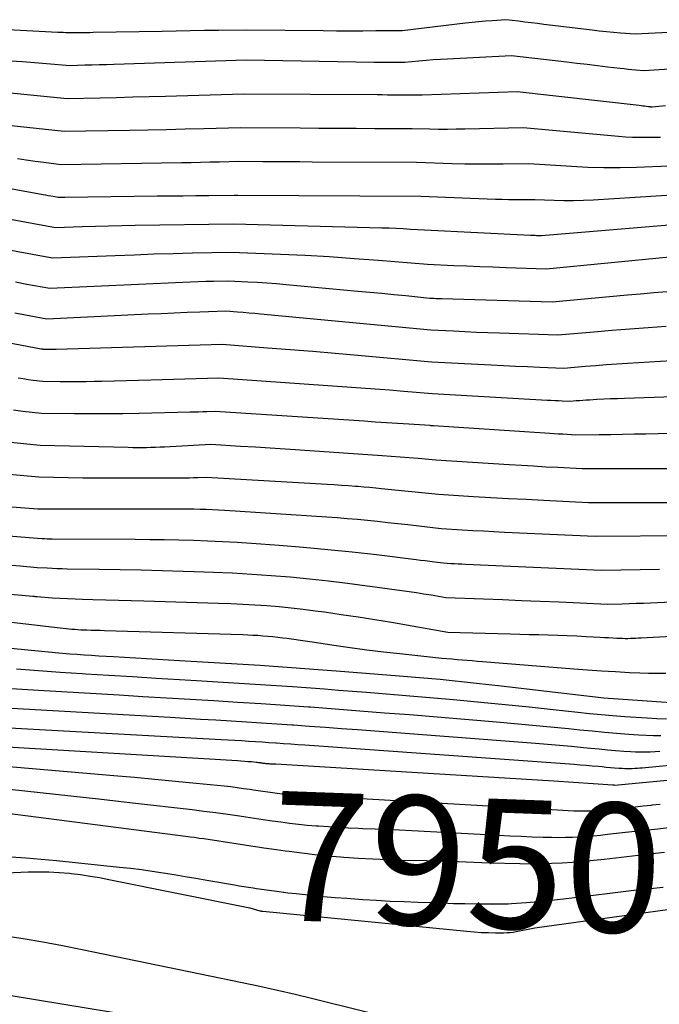
# Model space of a CAD drawing. Units: inches. Extents: x 2617517 to 2619650, y 1507206 to 1508947.
# Drawn here: x 2618727 to 2618798, y 1507613 to 1507723 of the extents above; entities that cross this region are included whole.
import ezdxf
from ezdxf.enums import TextEntityAlignment as Align

# ---------------------------------------------------------------- set-up
doc = ezdxf.new("R2010")
doc.units = ezdxf.units.IN
doc.header["$MEASUREMENT"] = 0
doc.layers.add('Tile_2643_35_SE_contour_2ft', color=215, linetype='Continuous')
doc.layers.add('Tile_2643_35_SE_contour_anno_2ft', color=177, linetype='Continuous')
doc.styles.add('Arial', font='arial.ttf')

msp = doc.modelspace()

# ---------------------------------------------------------------- linework, layer by layer
at = {"layer": 'Tile_2643_35_SE_contour_2ft'}
msp.add_line((2618798.93, 1507630.13, 7950), (2618797.26, 1507629.94, 7950), dxfattribs=at)
for points in [[(2618800.12, 1507721.64, 8006), (2618795.65, 1507721.41, 8006), (2618794.05, 1507721.54, 8006), (2618793.26, 1507721.61, 8006), (2618792.46, 1507721.68, 8006), (2618791.67, 1507721.77, 8006), (2618790.87, 1507721.86, 8006), (2618785.49, 1507722.52, 8006), (2618784.78, 1507722.6, 8006), (2618784.07, 1507722.69, 8006), (2618783.36, 1507722.78, 8006), (2618782.65, 1507722.87, 8006), (2618781.23, 1507723.04, 8006), (2618779.73, 1507722.93, 8006), (2618778.99, 1507722.87, 8006), (2618778.24, 1507722.8, 8006), (2618777.49, 1507722.72, 8006), (2618776.75, 1507722.64, 8006), (2618769.7, 1507721.81, 8006), (2618766.76, 1507721.78, 8006), (2618765.29, 1507721.77, 8006), (2618763.82, 1507721.77, 8006), (2618762.36, 1507721.77, 8006), (2618760.89, 1507721.79, 8006), (2618752.36, 1507721.89, 8006), (2618749.21, 1507721.85, 8006), (2618747.64, 1507721.82, 8006), (2618746.06, 1507721.8, 8006), (2618744.49, 1507721.77, 8006), (2618742.92, 1507721.74, 8006), (2618735.22, 1507721.6, 8006), (2618734.85, 1507721.59, 8006), (2618734.48, 1507721.58, 8006), (2618734.11, 1507721.58, 8006), (2618733.74, 1507721.57, 8006), (2618733, 1507721.56, 8006), (2618732.43, 1507721.58, 8006), (2618732.15, 1507721.59, 8006), (2618731.87, 1507721.61, 8006), (2618731.58, 1507721.62, 8006), (2618731.3, 1507721.63, 8006), (2618720.84, 1507722.16, 8006)], [(2618808.35, 1507718.08, 8004), (2618796.61, 1507717.35, 8004), (2618795.74, 1507717.42, 8004), (2618795.31, 1507717.46, 8004), (2618794.87, 1507717.5, 8004), (2618794.44, 1507717.54, 8004), (2618794.01, 1507717.59, 8004), (2618792.6, 1507717.76, 8004), (2618791.46, 1507717.89, 8004), (2618790.32, 1507718.03, 8004), (2618789.18, 1507718.16, 8004), (2618788.05, 1507718.29, 8004), (2618781.88, 1507719.02, 8004), (2618774.75, 1507718.65, 8004), (2618773.95, 1507718.6, 8004), (2618773.15, 1507718.55, 8004), (2618772.36, 1507718.49, 8004), (2618771.56, 1507718.41, 8004), (2618769.97, 1507718.26, 8004), (2618768.84, 1507718.25, 8004), (2618768.27, 1507718.25, 8004), (2618767.71, 1507718.25, 8004), (2618767.14, 1507718.26, 8004), (2618766.58, 1507718.26, 8004), (2618752.27, 1507718.51, 8004), (2618737.52, 1507718.03, 8004), (2618736.72, 1507718.01, 8004), (2618735.91, 1507717.99, 8004), (2618735.1, 1507717.96, 8004), (2618734.29, 1507717.95, 8004), (2618732.67, 1507717.91, 8004), (2618730.01, 1507718.13, 8004), (2618728.68, 1507718.24, 8004), (2618727.35, 1507718.34, 8004), (2618726.02, 1507718.43, 8004)], [(2618799.05, 1507713.42, 8002), (2618797.58, 1507713.29, 8002), (2618797.43, 1507713.3, 8002), (2618797.36, 1507713.31, 8002), (2618797.29, 1507713.32, 8002), (2618797.21, 1507713.32, 8002), (2618797.14, 1507713.33, 8002), (2618796.9, 1507713.36, 8002), (2618796.71, 1507713.38, 8002), (2618796.51, 1507713.41, 8002), (2618796.32, 1507713.43, 8002), (2618796.13, 1507713.45, 8002), (2618782.52, 1507715, 8002), (2618771.93, 1507714.63, 8002), (2618771.66, 1507714.62, 8002), (2618771.39, 1507714.61, 8002), (2618771.13, 1507714.61, 8002), (2618770.86, 1507714.61, 8002), (2618770.32, 1507714.62, 8002), (2618769.17, 1507714.63, 8002), (2618768.6, 1507714.63, 8002), (2618768.03, 1507714.63, 8002), (2618767.45, 1507714.64, 8002), (2618766.88, 1507714.64, 8002), (2618751.99, 1507714.74, 8002), (2618743.31, 1507714.48, 8002), (2618741.48, 1507714.43, 8002), (2618739.65, 1507714.38, 8002), (2618737.82, 1507714.34, 8002), (2618736, 1507714.3, 8002), (2618732.34, 1507714.23, 8002), (2618720.74, 1507715.35, 8002)], [(2618798.51, 1507709.91, 8000), (2618796.94, 1507709.89, 8000), (2618796.16, 1507709.89, 8000), (2618795.38, 1507709.91, 8000), (2618794.59, 1507709.95, 8000), (2618793.81, 1507710.01, 8000), (2618783.17, 1507710.98, 8000), (2618776.69, 1507710.82, 8000), (2618775.71, 1507710.81, 8000), (2618774.73, 1507710.8, 8000), (2618773.74, 1507710.8, 8000), (2618772.76, 1507710.82, 8000), (2618770.8, 1507710.86, 8000), (2618766.63, 1507710.88, 8000), (2618764.55, 1507710.9, 8000), (2618762.47, 1507710.91, 8000), (2618760.38, 1507710.92, 8000), (2618758.3, 1507710.94, 8000), (2618751.7, 1507710.98, 8000), (2618747.56, 1507710.86, 8000), (2618745.48, 1507710.81, 8000), (2618743.41, 1507710.76, 8000), (2618741.34, 1507710.71, 8000), (2618739.27, 1507710.68, 8000), (2618732.01, 1507710.55, 8000), (2618725.76, 1507711.24, 8000)], [(2618799.43, 1507706.7, 7998), (2618795.81, 1507706.57, 7998), (2618794, 1507706.53, 7998), (2618792.19, 1507706.52, 7998), (2618790.38, 1507706.57, 7998), (2618788.57, 1507706.66, 7998), (2618783.81, 1507706.96, 7998), (2618780.96, 1507706.92, 7998), (2618779.54, 1507706.91, 7998), (2618778.11, 1507706.92, 7998), (2618776.69, 1507706.94, 7998), (2618775.26, 1507706.97, 7998), (2618771.28, 1507707.1, 7998), (2618759.64, 1507707.16, 7998), (2618758.27, 1507707.17, 7998), (2618756.9, 1507707.18, 7998), (2618755.53, 1507707.18, 7998), (2618754.16, 1507707.19, 7998), (2618751.42, 1507707.21, 7998), (2618749.31, 1507707.16, 7998), (2618748.25, 1507707.13, 7998), (2618747.2, 1507707.11, 7998), (2618746.14, 1507707.09, 7998), (2618745.08, 1507707.07, 7998), (2618731.67, 1507706.86, 7998), (2618729.71, 1507707.11, 7998), (2618728.74, 1507707.24, 7998), (2618727.76, 1507707.37, 7998), (2618726.79, 1507707.52, 7998)], [(2618800.35, 1507703.49, 7996), (2618790.97, 1507702.92, 7996), (2618789.89, 1507702.87, 7996), (2618788.8, 1507702.84, 7996), (2618787.72, 1507702.84, 7996), (2618786.63, 1507702.86, 7996), (2618784.46, 1507702.94, 7996), (2618783, 1507702.94, 7996), (2618782.27, 1507702.94, 7996), (2618781.55, 1507702.95, 7996), (2618780.82, 1507702.97, 7996), (2618780.09, 1507702.99, 7996), (2618771.76, 1507703.33, 7996), (2618751.37, 1507703.44, 7996), (2618751.35, 1507703.44, 7996), (2618751.32, 1507703.44, 7996), (2618751.3, 1507703.44, 7996), (2618751.28, 1507703.44, 7996), (2618751.14, 1507703.44, 7996), (2618751.03, 1507703.44, 7996), (2618751.02, 1507703.44, 7996), (2618751, 1507703.44, 7996), (2618750.98, 1507703.44, 7996), (2618750.96, 1507703.44, 7996), (2618748.12, 1507703.4, 7996), (2618746.68, 1507703.39, 7996), (2618745.24, 1507703.37, 7996), (2618743.81, 1507703.35, 7996), (2618742.37, 1507703.34, 7996), (2618732.08, 1507703.22, 7996), (2618731.95, 1507703.22, 7996), (2618731.83, 1507703.22, 7996), (2618731.71, 1507703.22, 7996), (2618731.59, 1507703.22, 7996), (2618731.34, 1507703.21, 7996), (2618730.78, 1507703.31, 7996), (2618730.49, 1507703.36, 7996), (2618730.21, 1507703.41, 7996), (2618729.93, 1507703.46, 7996), (2618729.65, 1507703.51, 7996), (2618720.05, 1507705.24, 7996)], [(2618801.26, 1507700.28, 7994), (2618785.24, 1507698.92, 7994), (2618785.1, 1507698.92, 7994), (2618785.03, 1507698.92, 7994), (2618784.68, 1507698.94, 7994), (2618784.51, 1507698.95, 7994), (2618784.33, 1507698.95, 7994), (2618784.16, 1507698.96, 7994), (2618783.98, 1507698.97, 7994), (2618772.18, 1507699.55, 7994), (2618770.6, 1507699.65, 7994), (2618769.81, 1507699.7, 7994), (2618769.02, 1507699.74, 7994), (2618768.22, 1507699.78, 7994), (2618767.43, 1507699.8, 7994), (2618750.87, 1507700.24, 7994), (2618739.92, 1507700.07, 7994), (2618738.44, 1507700.04, 7994), (2618736.95, 1507700.01, 7994), (2618735.47, 1507699.97, 7994), (2618733.99, 1507699.92, 7994), (2618731.02, 1507699.82, 7994), (2618720.72, 1507701.72, 7994)], [(2618799.48, 1507696.55, 7992), (2618785.76, 1507695.22, 7992), (2618781.28, 1507695.37, 7992), (2618779.81, 1507695.42, 7992), (2618778.35, 1507695.48, 7992), (2618776.89, 1507695.53, 7992), (2618775.43, 1507695.59, 7992), (2618772.5, 1507695.72, 7992), (2618767.05, 1507696.17, 7992), (2618764.32, 1507696.38, 7992), (2618761.59, 1507696.57, 7992), (2618758.86, 1507696.72, 7992), (2618756.12, 1507696.85, 7992), (2618750.6, 1507697.07, 7992), (2618746.29, 1507696.98, 7992), (2618744.14, 1507696.93, 7992), (2618741.98, 1507696.87, 7992), (2618739.83, 1507696.79, 7992), (2618737.67, 1507696.71, 7992), (2618730.7, 1507696.43, 7992), (2618724.37, 1507697.6, 7992)], [(2618799.23, 1507692.67, 7990), (2618797.75, 1507692.56, 7990), (2618796.28, 1507692.43, 7990), (2618794.81, 1507692.3, 7990), (2618786.41, 1507691.53, 7990), (2618774.1, 1507691.9, 7990), (2618773.88, 1507691.91, 7990), (2618773.66, 1507691.91, 7990), (2618773.44, 1507691.92, 7990), (2618773.22, 1507691.93, 7990), (2618772.78, 1507691.95, 7990), (2618770.1, 1507692.22, 7990), (2618768.76, 1507692.35, 7990), (2618767.42, 1507692.48, 7990), (2618766.08, 1507692.61, 7990), (2618764.74, 1507692.73, 7990), (2618756.75, 1507693.48, 7990), (2618755.68, 1507693.57, 7990), (2618754.61, 1507693.65, 7990), (2618753.54, 1507693.72, 7990), (2618752.47, 1507693.78, 7990), (2618750.33, 1507693.89, 7990), (2618748.63, 1507693.85, 7990), (2618747.78, 1507693.82, 7990), (2618746.93, 1507693.79, 7990), (2618746.08, 1507693.76, 7990), (2618745.23, 1507693.72, 7990), (2618730.39, 1507693.04, 7990), (2618727.83, 1507693.51, 7990), (2618726.55, 1507693.75, 7990)], [(2618799.11, 1507688.81, 7988), (2618797.1, 1507688.67, 7988), (2618795.09, 1507688.52, 7988), (2618793.08, 1507688.36, 7988), (2618791.07, 1507688.19, 7988), (2618787.06, 1507687.84, 7988), (2618780.52, 1507688.06, 7988), (2618779.24, 1507688.11, 7988), (2618777.97, 1507688.16, 7988), (2618776.69, 1507688.22, 7988), (2618775.42, 1507688.28, 7988), (2618772.87, 1507688.4, 7988), (2618753.89, 1507690.19, 7988), (2618753.25, 1507690.25, 7988), (2618752.6, 1507690.31, 7988), (2618751.96, 1507690.36, 7988), (2618751.31, 1507690.42, 7988), (2618750.02, 1507690.52, 7988), (2618747.13, 1507690.42, 7988), (2618745.69, 1507690.36, 7988), (2618744.25, 1507690.3, 7988), (2618742.8, 1507690.24, 7988), (2618741.36, 1507690.18, 7988), (2618730.07, 1507689.65, 7988), (2618728.88, 1507689.87, 7988), (2618728.28, 1507689.98, 7988), (2618727.68, 1507690.09, 7988), (2618727.09, 1507690.2, 7988), (2618726.49, 1507690.31, 7988)], [(2618800.93, 1507685.05, 7986), (2618794.82, 1507684.69, 7986), (2618793.63, 1507684.61, 7986), (2618792.45, 1507684.53, 7986), (2618791.27, 1507684.44, 7986), (2618790.08, 1507684.34, 7986), (2618787.72, 1507684.14, 7986), (2618785.02, 1507684.25, 7986), (2618783.67, 1507684.3, 7986), (2618782.32, 1507684.36, 7986), (2618780.97, 1507684.43, 7986), (2618779.62, 1507684.5, 7986), (2618772.96, 1507684.85, 7986), (2618764.75, 1507685.59, 7986), (2618762.23, 1507685.81, 7986), (2618759.71, 1507686.02, 7986), (2618757.19, 1507686.22, 7986), (2618754.67, 1507686.41, 7986), (2618749.62, 1507686.79, 7986), (2618731.11, 1507686.26, 7986), (2618730.96, 1507686.26, 7986), (2618730.81, 1507686.25, 7986), (2618730.66, 1507686.25, 7986), (2618730.5, 1507686.24, 7986), (2618730.42, 1507686.24, 7986), (2618730.31, 1507686.24, 7986), (2618730.2, 1507686.24, 7986), (2618730.09, 1507686.24, 7986), (2618729.99, 1507686.24, 7986), (2618729.77, 1507686.24, 7986), (2618729.65, 1507686.26, 7986), (2618729.59, 1507686.27, 7986), (2618729.53, 1507686.28, 7986), (2618729.47, 1507686.29, 7986), (2618729.41, 1507686.3, 7986), (2618719.61, 1507688.14, 7986)], [(2618807.67, 1507681.22, 7984), (2618794.49, 1507680.79, 7984), (2618793.71, 1507680.76, 7984), (2618792.93, 1507680.73, 7984), (2618792.16, 1507680.7, 7984), (2618791.38, 1507680.66, 7984), (2618790.56, 1507680.61, 7984), (2618790.19, 1507680.59, 7984), (2618789.83, 1507680.57, 7984), (2618789.46, 1507680.54, 7984), (2618789.1, 1507680.51, 7984), (2618788.37, 1507680.45, 7984), (2618787.53, 1507680.49, 7984), (2618787.12, 1507680.51, 7984), (2618786.7, 1507680.53, 7984), (2618786.28, 1507680.55, 7984), (2618785.86, 1507680.57, 7984), (2618773.05, 1507681.3, 7984), (2618769.87, 1507681.57, 7984), (2618768.28, 1507681.7, 7984), (2618766.69, 1507681.83, 7984), (2618765.09, 1507681.95, 7984), (2618763.5, 1507682.06, 7984), (2618749.23, 1507683.06, 7984), (2618741.65, 1507682.83, 7984), (2618740.29, 1507682.79, 7984), (2618738.92, 1507682.76, 7984), (2618737.56, 1507682.72, 7984), (2618736.2, 1507682.69, 7984), (2618735.39, 1507682.68, 7984), (2618734.43, 1507682.66, 7984), (2618733.47, 1507682.65, 7984), (2618732.51, 1507682.65, 7984), (2618731.54, 1507682.66, 7984), (2618729.62, 1507682.68, 7984), (2618728.52, 1507682.81, 7984), (2618727.98, 1507682.88, 7984), (2618727.43, 1507682.96, 7984), (2618726.88, 1507683.05, 7984)], [(2618809.08, 1507677.14, 7982), (2618796.87, 1507676.82, 7982), (2618795.57, 1507676.79, 7982), (2618794.27, 1507676.77, 7982), (2618792.97, 1507676.75, 7982), (2618791.67, 1507676.73, 7982), (2618789.06, 1507676.71, 7982), (2618788.09, 1507676.76, 7982), (2618787.61, 1507676.79, 7982), (2618787.12, 1507676.82, 7982), (2618786.64, 1507676.85, 7982), (2618786.15, 1507676.88, 7982), (2618773.16, 1507677.73, 7982), (2618773.05, 1507677.74, 7982), (2618772.99, 1507677.74, 7982), (2618772.93, 1507677.75, 7982), (2618772.87, 1507677.75, 7982), (2618772.82, 1507677.76, 7982), (2618770.43, 1507677.91, 7982), (2618769.18, 1507678, 7982), (2618767.93, 1507678.08, 7982), (2618766.68, 1507678.16, 7982), (2618765.43, 1507678.24, 7982), (2618748.84, 1507679.33, 7982), (2618747.91, 1507679.3, 7982), (2618747.45, 1507679.29, 7982), (2618746.99, 1507679.27, 7982), (2618746.53, 1507679.26, 7982), (2618746.06, 1507679.25, 7982), (2618740.36, 1507679.12, 7982), (2618738.55, 1507679.09, 7982), (2618736.74, 1507679.07, 7982), (2618734.92, 1507679.07, 7982), (2618733.11, 1507679.08, 7982), (2618729.48, 1507679.12, 7982), (2618727.39, 1507679.35, 7982), (2618726.35, 1507679.47, 7982)], [(2618801.77, 1507672.95, 7980), (2618789.77, 1507672.93, 7980), (2618787.05, 1507673.07, 7980), (2618785.7, 1507673.14, 7980), (2618784.34, 1507673.22, 7980), (2618782.98, 1507673.3, 7980), (2618781.62, 1507673.38, 7980), (2618773.45, 1507673.9, 7980), (2618771.46, 1507674.08, 7980), (2618770.46, 1507674.17, 7980), (2618769.46, 1507674.25, 7980), (2618768.47, 1507674.33, 7980), (2618767.47, 1507674.4, 7980), (2618758.3, 1507675.02, 7980), (2618756.64, 1507675.13, 7980), (2618754.98, 1507675.24, 7980), (2618753.32, 1507675.34, 7980), (2618751.66, 1507675.44, 7980), (2618748.34, 1507675.64, 7980), (2618743.19, 1507675.37, 7980), (2618742.69, 1507675.35, 7980), (2618742.18, 1507675.32, 7980), (2618741.67, 1507675.31, 7980), (2618741.16, 1507675.3, 7980), (2618740.66, 1507675.29, 7980), (2618740.15, 1507675.29, 7980), (2618739.64, 1507675.3, 7980), (2618739.13, 1507675.31, 7980), (2618729.33, 1507675.56, 7980), (2618725.25, 1507675.96, 7980)], [(2618808.64, 1507669.14, 7978), (2618790.48, 1507669.16, 7978), (2618785.46, 1507669.41, 7978), (2618783.5, 1507669.51, 7978), (2618781.55, 1507669.61, 7978), (2618779.59, 1507669.72, 7978), (2618777.64, 1507669.83, 7978), (2618773.73, 1507670.07, 7978), (2618767.39, 1507670.72, 7978), (2618766.73, 1507670.78, 7978), (2618766.08, 1507670.84, 7978), (2618765.42, 1507670.9, 7978), (2618764.77, 1507670.95, 7978), (2618764.49, 1507670.97, 7978), (2618763.7, 1507671.03, 7978), (2618762.91, 1507671.09, 7978), (2618762.11, 1507671.14, 7978), (2618761.32, 1507671.19, 7978), (2618747.82, 1507671.96, 7978), (2618746.89, 1507671.93, 7978), (2618746.43, 1507671.92, 7978), (2618745.96, 1507671.9, 7978), (2618745.5, 1507671.9, 7978), (2618745.03, 1507671.9, 7978), (2618738.94, 1507671.88, 7978), (2618737.32, 1507671.88, 7978), (2618735.69, 1507671.89, 7978), (2618734.06, 1507671.91, 7978), (2618732.43, 1507671.94, 7978), (2618729.18, 1507672, 7978), (2618722.08, 1507672.63, 7978)], [(2618801.28, 1507665.45, 7976), (2618791.19, 1507665.38, 7976), (2618781.1, 1507665.85, 7976), (2618779.92, 1507665.91, 7976), (2618778.74, 1507665.97, 7976), (2618777.56, 1507666.04, 7976), (2618776.38, 1507666.1, 7976), (2618774.02, 1507666.24, 7976), (2618770.32, 1507666.68, 7976), (2618769.2, 1507666.81, 7976), (2618768.07, 1507666.93, 7976), (2618766.94, 1507667.05, 7976), (2618765.82, 1507667.17, 7976), (2618764.69, 1507667.28, 7976), (2618763.56, 1507667.38, 7976), (2618762.43, 1507667.46, 7976), (2618761.3, 1507667.54, 7976), (2618749.91, 1507668.29, 7976), (2618749.22, 1507668.33, 7976), (2618748.52, 1507668.36, 7976), (2618747.83, 1507668.39, 7976), (2618747.14, 1507668.41, 7976), (2618746.45, 1507668.43, 7976), (2618745.75, 1507668.44, 7976), (2618745.06, 1507668.45, 7976), (2618744.37, 1507668.45, 7976), (2618730.64, 1507668.43, 7976), (2618730.42, 1507668.43, 7976), (2618730.21, 1507668.43, 7976), (2618729.99, 1507668.43, 7976), (2618729.78, 1507668.43, 7976), (2618729.5, 1507668.43, 7976), (2618729.43, 1507668.43, 7976), (2618729.35, 1507668.43, 7976), (2618729.27, 1507668.43, 7976), (2618729.19, 1507668.44, 7976), (2618729.04, 1507668.44, 7976), (2618718.88, 1507669.23, 7976)], [(2618798.37, 1507661.7, 7974), (2618796.22, 1507661.66, 7974), (2618791.91, 1507661.6, 7974), (2618776.74, 1507662.28, 7974), (2618776.33, 1507662.3, 7974), (2618775.93, 1507662.32, 7974), (2618775.52, 1507662.34, 7974), (2618775.12, 1507662.36, 7974), (2618774.31, 1507662.41, 7974), (2618773.28, 1507662.54, 7974), (2618772.77, 1507662.6, 7974), (2618772.26, 1507662.67, 7974), (2618771.74, 1507662.73, 7974), (2618771.23, 1507662.79, 7974), (2618766.84, 1507663.33, 7974), (2618764.12, 1507663.64, 7974), (2618761.41, 1507663.92, 7974), (2618758.69, 1507664.16, 7974), (2618755.97, 1507664.38, 7974), (2618752.9, 1507664.61, 7974), (2618751.28, 1507664.72, 7974), (2618749.66, 1507664.81, 7974), (2618748.03, 1507664.88, 7974), (2618746.41, 1507664.94, 7974), (2618744.79, 1507664.98, 7974), (2618743.16, 1507665.01, 7974), (2618741.54, 1507665.03, 7974), (2618739.91, 1507665.05, 7974), (2618730.64, 1507665.1, 7974), (2618730.37, 1507665.11, 7974), (2618730.09, 1507665.11, 7974), (2618729.82, 1507665.12, 7974), (2618729.55, 1507665.13, 7974), (2618729.01, 1507665.16, 7974), (2618723, 1507665.65, 7974)], [(2618815.14, 1507658.81, 7972), (2618797.38, 1507657.96, 7972), (2618796.58, 1507657.93, 7972), (2618795.79, 1507657.9, 7972), (2618795, 1507657.87, 7972), (2618794.21, 1507657.85, 7972), (2618792.62, 1507657.82, 7972), (2618787.19, 1507658.05, 7972), (2618785.09, 1507658.14, 7972), (2618782.98, 1507658.23, 7972), (2618780.88, 1507658.31, 7972), (2618778.77, 1507658.4, 7972), (2618774.56, 1507658.56, 7972), (2618772.92, 1507658.84, 7972), (2618772.1, 1507658.97, 7972), (2618771.28, 1507659.1, 7972), (2618770.46, 1507659.22, 7972), (2618769.64, 1507659.33, 7972), (2618763.6, 1507660.13, 7972), (2618761.47, 1507660.39, 7972), (2618759.34, 1507660.63, 7972), (2618757.2, 1507660.84, 7972), (2618755.06, 1507661.02, 7972), (2618752.92, 1507661.16, 7972), (2618750.78, 1507661.29, 7972), (2618748.64, 1507661.39, 7972), (2618746.5, 1507661.46, 7972), (2618745.27, 1507661.5, 7972), (2618742.93, 1507661.56, 7972), (2618740.59, 1507661.62, 7972), (2618738.25, 1507661.66, 7972), (2618735.9, 1507661.7, 7972), (2618732.33, 1507661.76, 7972), (2618731.77, 1507661.77, 7972), (2618731.22, 1507661.79, 7972), (2618730.66, 1507661.81, 7972), (2618730.1, 1507661.84, 7972), (2618728.99, 1507661.91, 7972), (2618727.07, 1507662.07, 7972), (2618726.1, 1507662.16, 7972)], [(2618813.94, 1507655.02, 7970), (2618796.32, 1507654.05, 7970), (2618796.03, 1507654.04, 7970), (2618795.73, 1507654.02, 7970), (2618795.44, 1507654.01, 7970), (2618795.14, 1507654, 7970), (2618794.85, 1507653.99, 7970), (2618794.55, 1507653.99, 7970), (2618794.25, 1507654, 7970), (2618793.96, 1507654.01, 7970), (2618793.62, 1507654.03, 7970), (2618793.16, 1507654.05, 7970), (2618792.7, 1507654.07, 7970), (2618792.24, 1507654.1, 7970), (2618791.77, 1507654.12, 7970), (2618790.22, 1507654.21, 7970), (2618789.16, 1507654.27, 7970), (2618788.1, 1507654.32, 7970), (2618787.04, 1507654.36, 7970), (2618785.98, 1507654.39, 7970), (2618784.91, 1507654.42, 7970), (2618783.85, 1507654.44, 7970), (2618782.79, 1507654.47, 7970), (2618781.73, 1507654.5, 7970), (2618774.77, 1507654.69, 7970), (2618768.48, 1507655.78, 7970), (2618766.62, 1507656.09, 7970), (2618764.76, 1507656.39, 7970), (2618762.9, 1507656.67, 7970), (2618761.04, 1507656.94, 7970), (2618759.99, 1507657.08, 7970), (2618758.64, 1507657.25, 7970), (2618757.3, 1507657.41, 7970), (2618755.95, 1507657.54, 7970), (2618754.61, 1507657.65, 7970), (2618753.26, 1507657.74, 7970), (2618751.91, 1507657.82, 7970), (2618750.56, 1507657.88, 7970), (2618749.21, 1507657.93, 7970), (2618740.88, 1507658.18, 7970), (2618739.46, 1507658.22, 7970), (2618738.04, 1507658.26, 7970), (2618736.62, 1507658.3, 7970), (2618735.19, 1507658.34, 7970), (2618734.04, 1507658.37, 7970), (2618733.2, 1507658.4, 7970), (2618732.35, 1507658.44, 7970), (2618731.5, 1507658.48, 7970), (2618730.66, 1507658.53, 7970), (2618728.97, 1507658.65, 7970), (2618728.82, 1507658.66, 7970), (2618728.74, 1507658.67, 7970), (2618728.67, 1507658.68, 7970), (2618728.59, 1507658.68, 7970), (2618728.51, 1507658.69, 7970), (2618720.66, 1507659.41, 7970)], [(2618799.1, 1507650.11, 7968), (2618798.12, 1507650.1, 7968), (2618797.15, 1507650.12, 7968), (2618796.17, 1507650.15, 7968), (2618795.02, 1507650.2, 7968), (2618793.47, 1507650.29, 7968), (2618791.92, 1507650.38, 7968), (2618790.37, 1507650.48, 7968), (2618788.82, 1507650.6, 7968), (2618778.63, 1507651.42, 7968), (2618778.06, 1507651.46, 7968), (2618777.5, 1507651.51, 7968), (2618776.93, 1507651.55, 7968), (2618776.36, 1507651.59, 7968), (2618775.8, 1507651.64, 7968), (2618775.23, 1507651.69, 7968), (2618774.67, 1507651.74, 7968), (2618774.1, 1507651.8, 7968), (2618769.44, 1507652.29, 7968), (2618767.59, 1507652.49, 7968), (2618765.74, 1507652.72, 7968), (2618763.89, 1507652.96, 7968), (2618762.05, 1507653.23, 7968), (2618759.9, 1507653.55, 7968), (2618759.13, 1507653.66, 7968), (2618758.36, 1507653.78, 7968), (2618757.59, 1507653.89, 7968), (2618756.81, 1507654, 7968), (2618756.38, 1507654.06, 7968), (2618755.82, 1507654.13, 7968), (2618755.27, 1507654.19, 7968), (2618754.71, 1507654.25, 7968), (2618754.15, 1507654.29, 7968), (2618753.59, 1507654.33, 7968), (2618753.03, 1507654.36, 7968), (2618752.47, 1507654.39, 7968), (2618751.91, 1507654.41, 7968), (2618736.5, 1507654.88, 7968), (2618736, 1507654.89, 7968), (2618735.5, 1507654.91, 7968), (2618735, 1507654.92, 7968), (2618734.51, 1507654.94, 7968), (2618734.16, 1507654.95, 7968), (2618733.84, 1507654.96, 7968), (2618733.51, 1507654.98, 7968), (2618733.19, 1507655, 7968), (2618732.86, 1507655.02, 7968), (2618732.54, 1507655.05, 7968), (2618732.21, 1507655.08, 7968), (2618731.89, 1507655.11, 7968), (2618731.56, 1507655.15, 7968), (2618726.11, 1507655.78, 7968)], [(2618800.21, 1507646.79, 7966), (2618792.17, 1507647.37, 7966), (2618791.85, 1507647.4, 7966), (2618791.54, 1507647.42, 7966), (2618791.23, 1507647.46, 7966), (2618790.91, 1507647.49, 7966), (2618780.71, 1507648.69, 7966), (2618779.35, 1507648.85, 7966), (2618777.99, 1507649, 7966), (2618776.63, 1507649.15, 7966), (2618775.27, 1507649.29, 7966), (2618773.91, 1507649.43, 7966), (2618772.55, 1507649.56, 7966), (2618771.18, 1507649.68, 7966), (2618769.82, 1507649.79, 7966), (2618762.82, 1507650.33, 7966), (2618758.33, 1507650.67, 7966), (2618753.84, 1507650.99, 7966), (2618749.34, 1507651.27, 7966), (2618744.85, 1507651.54, 7966), (2618737.48, 1507651.95, 7966), (2618736.67, 1507652, 7966), (2618735.86, 1507652.05, 7966), (2618735.04, 1507652.1, 7966), (2618734.23, 1507652.16, 7966), (2618733.42, 1507652.22, 7966), (2618732.61, 1507652.28, 7966), (2618731.79, 1507652.35, 7966), (2618730.98, 1507652.43, 7966), (2618721.42, 1507653.34, 7966)], [(2618799.16, 1507645.02, 7964), (2618798.08, 1507645.05, 7964), (2618796.99, 1507645.11, 7964), (2618794.5, 1507645.28, 7964), (2618793.19, 1507645.38, 7964), (2618791.89, 1507645.49, 7964), (2618790.58, 1507645.61, 7964), (2618789.28, 1507645.75, 7964), (2618786.52, 1507646.05, 7964), (2618783.84, 1507646.34, 7964), (2618781.16, 1507646.61, 7964), (2618778.47, 1507646.88, 7964), (2618775.79, 1507647.13, 7964), (2618774.97, 1507647.2, 7964), (2618771.88, 1507647.48, 7964), (2618768.78, 1507647.74, 7964), (2618765.69, 1507647.99, 7964), (2618762.59, 1507648.23, 7964), (2618761.03, 1507648.35, 7964), (2618757.47, 1507648.61, 7964), (2618753.9, 1507648.85, 7964), (2618750.33, 1507649.08, 7964), (2618746.76, 1507649.3, 7964), (2618744.86, 1507649.41, 7964), (2618742.24, 1507649.56, 7964), (2618739.61, 1507649.72, 7964), (2618736.99, 1507649.88, 7964), (2618734.37, 1507650.05, 7964), (2618734.01, 1507650.07, 7964), (2618731.56, 1507650.23, 7964), (2618729.12, 1507650.41, 7964), (2618726.68, 1507650.6, 7964)], [(2618798.52, 1507643.17, 7962), (2618797.7, 1507643.17, 7962), (2618796.89, 1507643.2, 7962), (2618796.07, 1507643.24, 7962), (2618794.96, 1507643.32, 7962), (2618793.6, 1507643.42, 7962), (2618792.23, 1507643.53, 7962), (2618790.86, 1507643.66, 7962), (2618789.5, 1507643.79, 7962), (2618788.23, 1507643.92, 7962), (2618786.23, 1507644.13, 7962), (2618784.22, 1507644.32, 7962), (2618782.22, 1507644.5, 7962), (2618780.22, 1507644.67, 7962), (2618770.49, 1507645.48, 7962), (2618767.73, 1507645.7, 7962), (2618764.98, 1507645.92, 7962), (2618762.22, 1507646.13, 7962), (2618759.47, 1507646.34, 7962), (2618759.23, 1507646.35, 7962), (2618756.59, 1507646.54, 7962), (2618753.95, 1507646.72, 7962), (2618751.31, 1507646.89, 7962), (2618748.68, 1507647.05, 7962), (2618746.04, 1507647.21, 7962), (2618743.4, 1507647.36, 7962), (2618740.76, 1507647.52, 7962), (2618738.12, 1507647.68, 7962), (2618729.12, 1507648.21, 7962), (2618727.32, 1507648.32, 7962), (2618725.53, 1507648.44, 7962)], [(2618798.43, 1507641.4, 7960), (2618797.89, 1507641.37, 7960), (2618797.34, 1507641.34, 7960), (2618796.79, 1507641.33, 7960), (2618796.25, 1507641.33, 7960), (2618795.7, 1507641.34, 7960), (2618795.15, 1507641.37, 7960), (2618794.41, 1507641.42, 7960), (2618793.49, 1507641.49, 7960), (2618792.57, 1507641.56, 7960), (2618791.65, 1507641.65, 7960), (2618790.74, 1507641.73, 7960), (2618789.9, 1507641.82, 7960), (2618788.57, 1507641.95, 7960), (2618787.23, 1507642.07, 7960), (2618785.89, 1507642.18, 7960), (2618784.56, 1507642.29, 7960), (2618764.69, 1507643.81, 7960), (2618762.91, 1507643.95, 7960), (2618761.13, 1507644.08, 7960), (2618759.35, 1507644.21, 7960), (2618757.57, 1507644.34, 7960), (2618757.41, 1507644.35, 7960), (2618755.71, 1507644.47, 7960), (2618754.01, 1507644.58, 7960), (2618752.31, 1507644.69, 7960), (2618750.61, 1507644.79, 7960), (2618748.91, 1507644.89, 7960), (2618747.21, 1507644.99, 7960), (2618745.5, 1507645.09, 7960), (2618743.8, 1507645.19, 7960), (2618724.14, 1507646.31, 7960)], [(2618820.43, 1507641.88, 7958), (2618796.46, 1507639.56, 7958), (2618796.18, 1507639.54, 7958), (2618795.91, 1507639.52, 7958), (2618795.63, 1507639.5, 7958), (2618795.35, 1507639.49, 7958), (2618795.07, 1507639.48, 7958), (2618794.79, 1507639.48, 7958), (2618794.51, 1507639.49, 7958), (2618794.23, 1507639.5, 7958), (2618793.85, 1507639.53, 7958), (2618793.38, 1507639.56, 7958), (2618792.91, 1507639.6, 7958), (2618792.45, 1507639.64, 7958), (2618791.98, 1507639.68, 7958), (2618791.56, 1507639.73, 7958), (2618790.88, 1507639.79, 7958), (2618790.21, 1507639.85, 7958), (2618789.53, 1507639.9, 7958), (2618788.85, 1507639.95, 7958), (2618758.84, 1507642.11, 7958), (2618758.05, 1507642.16, 7958), (2618757.25, 1507642.22, 7958), (2618756.45, 1507642.27, 7958), (2618755.66, 1507642.33, 7958), (2618755.58, 1507642.34, 7958), (2618754.82, 1507642.39, 7958), (2618754.06, 1507642.44, 7958), (2618753.31, 1507642.49, 7958), (2618752.55, 1507642.53, 7958), (2618751.79, 1507642.58, 7958), (2618751.03, 1507642.62, 7958), (2618750.27, 1507642.67, 7958), (2618749.51, 1507642.71, 7958), (2618719.11, 1507644.38, 7958)], [(2618825.55, 1507640.66, 7956), (2618793.37, 1507637.63, 7956), (2618793.33, 1507637.64, 7956), (2618793.26, 1507637.64, 7956), (2618793.18, 1507637.65, 7956), (2618786.6, 1507638.1, 7956), (2618755.6, 1507639.98, 7956), (2618755.47, 1507639.99, 7956), (2618755.35, 1507639.99, 7956), (2618755.23, 1507640, 7956), (2618755.11, 1507640.01, 7956), (2618755.06, 1507640.01, 7956), (2618754.96, 1507640.01, 7956), (2618754.86, 1507640.02, 7956), (2618754.76, 1507640.02, 7956), (2618754.66, 1507640.03, 7956), (2618754.64, 1507640.03, 7956), (2618754.55, 1507640.04, 7956), (2618754.47, 1507640.05, 7956), (2618754.38, 1507640.06, 7956), (2618754.29, 1507640.07, 7956), (2618754.2, 1507640.08, 7956), (2618754.12, 1507640.1, 7956), (2618754.03, 1507640.11, 7956), (2618753.94, 1507640.12, 7956), (2618753.88, 1507640.13, 7956), (2618753.76, 1507640.15, 7956), (2618753.65, 1507640.16, 7956), (2618753.53, 1507640.18, 7956), (2618753.41, 1507640.19, 7956), (2618752.87, 1507640.24, 7956), (2618752.49, 1507640.27, 7956), (2618752.1, 1507640.3, 7956), (2618751.71, 1507640.33, 7956), (2618751.32, 1507640.35, 7956), (2618716.84, 1507642.4, 7956)], [(2618798.45, 1507635.5, 7954), (2618797.53, 1507635.41, 7954), (2618797.44, 1507635.4, 7954), (2618796.56, 1507635.3, 7954), (2618795.68, 1507635.21, 7954), (2618794.8, 1507635.11, 7954), (2618793.92, 1507635.02, 7954), (2618792.93, 1507634.9, 7954), (2618792.55, 1507634.86, 7954), (2618792.17, 1507634.83, 7954), (2618791.78, 1507634.8, 7954), (2618791.4, 1507634.77, 7954), (2618791.02, 1507634.75, 7954), (2618790.64, 1507634.74, 7954), (2618790.25, 1507634.74, 7954), (2618789.87, 1507634.74, 7954), (2618789.42, 1507634.75, 7954), (2618788.82, 1507634.77, 7954), (2618788.21, 1507634.8, 7954), (2618787.61, 1507634.83, 7954), (2618787, 1507634.86, 7954), (2618763.22, 1507636.24, 7954), (2618762.47, 1507636.28, 7954), (2618761.72, 1507636.32, 7954), (2618760.97, 1507636.36, 7954), (2618760.22, 1507636.39, 7954), (2618759.94, 1507636.4, 7954), (2618759.33, 1507636.43, 7954), (2618758.72, 1507636.47, 7954), (2618758.11, 1507636.51, 7954), (2618757.5, 1507636.55, 7954), (2618757.36, 1507636.56, 7954), (2618756.82, 1507636.61, 7954), (2618756.29, 1507636.66, 7954), (2618755.75, 1507636.72, 7954), (2618755.22, 1507636.79, 7954), (2618754.69, 1507636.87, 7954), (2618754.16, 1507636.94, 7954), (2618753.63, 1507637.02, 7954), (2618753.1, 1507637.1, 7954), (2618752.72, 1507637.16, 7954), (2618752, 1507637.26, 7954), (2618751.28, 1507637.36, 7954), (2618750.56, 1507637.45, 7954), (2618749.83, 1507637.53, 7954), (2618746.7, 1507637.85, 7954), (2618744.41, 1507638.08, 7954), (2618742.12, 1507638.3, 7954), (2618739.83, 1507638.5, 7954), (2618737.53, 1507638.7, 7954), (2618720.61, 1507640.13, 7954)], [(2618799.98, 1507632.96, 7952), (2618798.19, 1507632.76, 7952), (2618796.39, 1507632.57, 7952), (2618794.6, 1507632.37, 7952), (2618792.57, 1507632.14, 7952), (2618791.79, 1507632.05, 7952), (2618791.01, 1507631.98, 7952), (2618790.24, 1507631.92, 7952), (2618789.46, 1507631.86, 7952), (2618788.68, 1507631.82, 7952), (2618787.9, 1507631.8, 7952), (2618787.12, 1507631.79, 7952), (2618786.33, 1507631.81, 7952), (2618785.42, 1507631.83, 7952), (2618784.18, 1507631.87, 7952), (2618782.94, 1507631.91, 7952), (2618781.7, 1507631.97, 7952), (2618780.47, 1507632.03, 7952), (2618770.77, 1507632.55, 7952), (2618769.4, 1507632.62, 7952), (2618768.04, 1507632.68, 7952), (2618766.67, 1507632.74, 7952), (2618765.3, 1507632.79, 7952), (2618764.81, 1507632.81, 7952), (2618763.69, 1507632.86, 7952), (2618762.57, 1507632.92, 7952), (2618761.46, 1507632.99, 7952), (2618760.34, 1507633.07, 7952), (2618760.08, 1507633.09, 7952), (2618759.09, 1507633.17, 7952), (2618758.11, 1507633.27, 7952), (2618757.13, 1507633.39, 7952), (2618756.15, 1507633.51, 7952), (2618755.18, 1507633.65, 7952), (2618754.2, 1507633.8, 7952), (2618753.22, 1507633.94, 7952), (2618752.24, 1507634.09, 7952), (2618751.55, 1507634.19, 7952), (2618750.23, 1507634.38, 7952), (2618748.91, 1507634.57, 7952), (2618747.58, 1507634.73, 7952), (2618746.25, 1507634.89, 7952), (2618739.6, 1507635.66, 7952), (2618736.17, 1507636.05, 7952), (2618732.75, 1507636.43, 7952), (2618729.32, 1507636.81, 7952), (2618725.89, 1507637.18, 7952)], [(2618753.6, 1507630.74, 7950), (2618752.82, 1507630.85, 7950), (2618751.4, 1507631.07, 7950), (2618747.57, 1507631.65, 7950), (2618747.06, 1507631.72, 7950), (2618746.54, 1507631.8, 7950), (2618746.03, 1507631.87, 7950), (2618745.51, 1507631.94, 7950), (2618725.66, 1507634.5, 7950)], [(2618756.65, 1507630.3, 7950), (2618755.66, 1507630.44, 7950), (2618754.24, 1507630.64, 7950), (2618753.6, 1507630.74, 7950)], [(2618724.31, 1507629.76, 7950), (2618727.72, 1507629.54, 7950), (2618731.13, 1507629.25, 7950), (2618738.16, 1507628.52, 7950), (2618739.38, 1507628.39, 7950), (2618740.6, 1507628.24, 7950), (2618741.82, 1507628.06, 7950), (2618743.04, 1507627.88, 7950), (2618744.25, 1507627.68, 7950), (2618745.47, 1507627.48, 7950), (2618746.68, 1507627.27, 7950), (2618747.89, 1507627.06, 7950), (2618750.98, 1507626.52, 7950), (2618751.49, 1507626.43, 7950), (2618752.01, 1507626.34, 7950), (2618752.53, 1507626.26, 7950), (2618753.05, 1507626.19, 7950), (2618753.43, 1507626.14, 7950)], [(2618797.26, 1507629.94, 7950), (2618792.21, 1507629.37, 7950), (2618791.04, 1507629.24, 7950), (2618789.86, 1507629.13, 7950), (2618788.69, 1507629.04, 7950), (2618787.51, 1507628.95, 7950), (2618786.33, 1507628.9, 7950), (2618785.15, 1507628.86, 7950), (2618783.97, 1507628.85, 7950), (2618782.79, 1507628.87, 7950), (2618779.44, 1507628.97, 7950), (2618778.56, 1507628.99, 7950), (2618777.68, 1507629.02, 7950), (2618776.81, 1507629.05, 7950), (2618775.93, 1507629.09, 7950), (2618775.05, 1507629.12, 7950), (2618774.17, 1507629.15, 7950), (2618773.29, 1507629.18, 7950), (2618772.42, 1507629.2, 7950), (2618769.69, 1507629.26, 7950), (2618768.06, 1507629.31, 7950), (2618766.43, 1507629.38, 7950), (2618764.81, 1507629.48, 7950), (2618763.18, 1507629.59, 7950), (2618762.79, 1507629.62, 7950), (2618761.36, 1507629.74, 7950), (2618759.93, 1507629.88, 7950), (2618758.51, 1507630.05, 7950), (2618757.08, 1507630.24, 7950), (2618756.65, 1507630.3, 7950)], [(2618722.23, 1507627.72, 7952), (2618727.97, 1507627.98, 7952), (2618729.13, 1507628, 7952), (2618730.28, 1507627.99, 7952), (2618731.44, 1507627.92, 7952), (2618732.59, 1507627.82, 7952), (2618732.77, 1507627.8, 7952), (2618733.83, 1507627.67, 7952), (2618734.88, 1507627.52, 7952), (2618735.94, 1507627.34, 7952), (2618736.99, 1507627.14, 7952), (2618752.68, 1507623.96, 7952), (2618753.83, 1507623.65, 7952), (2618753.91, 1507623.63, 7952), (2618753.99, 1507623.61, 7952), (2618754.07, 1507623.6, 7952), (2618754.15, 1507623.59, 7952), (2618776.91, 1507621.35, 7952), (2618777.71, 1507621.28, 7952), (2618778.51, 1507621.23, 7952), (2618779.31, 1507621.21, 7952), (2618780.11, 1507621.19, 7952), (2618781.01, 1507621.19, 7952), (2618781.36, 1507621.2, 7952), (2618781.71, 1507621.23, 7952), (2618782.06, 1507621.27, 7952), (2618782.41, 1507621.33, 7952), (2618784.47, 1507621.73, 7952), (2618799.26, 1507623.78, 7952)], [(2618797.12, 1507626.11, 7950), (2618797.34, 1507626.13, 7950), (2618798.79, 1507626.29, 7950)], [(2618753.43, 1507626.14, 7950), (2618755.97, 1507625.78, 7950), (2618756.44, 1507625.72, 7950), (2618756.48, 1507625.71, 7950)], [(2618756.48, 1507625.71, 7950), (2618756.92, 1507625.66, 7950), (2618757.4, 1507625.6, 7950), (2618757.87, 1507625.55, 7950), (2618759.56, 1507625.38, 7950), (2618760.88, 1507625.25, 7950), (2618762.2, 1507625.13, 7950), (2618763.52, 1507625.03, 7950), (2618764.85, 1507624.94, 7950), (2618765.28, 1507624.91, 7950), (2618766.82, 1507624.81, 7950), (2618768.35, 1507624.73, 7950), (2618769.89, 1507624.66, 7950), (2618771.44, 1507624.6, 7950), (2618772.85, 1507624.55, 7950), (2618774.12, 1507624.51, 7950), (2618775.39, 1507624.47, 7950), (2618776.67, 1507624.45, 7950), (2618777.94, 1507624.43, 7950), (2618780.4, 1507624.41, 7950), (2618780.76, 1507624.41, 7950), (2618781.13, 1507624.41, 7950), (2618781.5, 1507624.43, 7950), (2618781.86, 1507624.45, 7950), (2618783.53, 1507624.56, 7950), (2618784.4, 1507624.62, 7950), (2618785.26, 1507624.7, 7950), (2618786.12, 1507624.79, 7950), (2618786.98, 1507624.89, 7950), (2618787.69, 1507624.98, 7950), (2618788.9, 1507625.13, 7950), (2618790.11, 1507625.28, 7950), (2618791.33, 1507625.43, 7950), (2618792.54, 1507625.57, 7950), (2618794.93, 1507625.85, 7950), (2618797.12, 1507626.11, 7950)], [(2618776.03, 1507609.78, 7952), (2618759.74, 1507613.82, 7952), (2618757.77, 1507614.29, 7952), (2618755.79, 1507614.75, 7952), (2618753.82, 1507615.19, 7952), (2618751.83, 1507615.61, 7952), (2618734.01, 1507619.3, 7952), (2618731.82, 1507619.73, 7952), (2618729.63, 1507620.14, 7952), (2618727.43, 1507620.51, 7952), (2618725.23, 1507620.86, 7952)], [(2618751.16, 1507610.03, 7950), (2618723.56, 1507614.57, 7950)]]:
    msp.add_polyline3d(points, dxfattribs=at)

# ---------------------------------------------------------------- texts
at = {"layer": 'Tile_2643_35_SE_contour_anno_2ft', "color": 18, "style": 'Arial'}
msp.add_text('7950', height=14.4, rotation=-2.0964, dxfattribs=at).set_placement((2618776.91, 1507629.05), align=Align.MIDDLE_CENTER)

doc.saveas('drawing.dxf')
